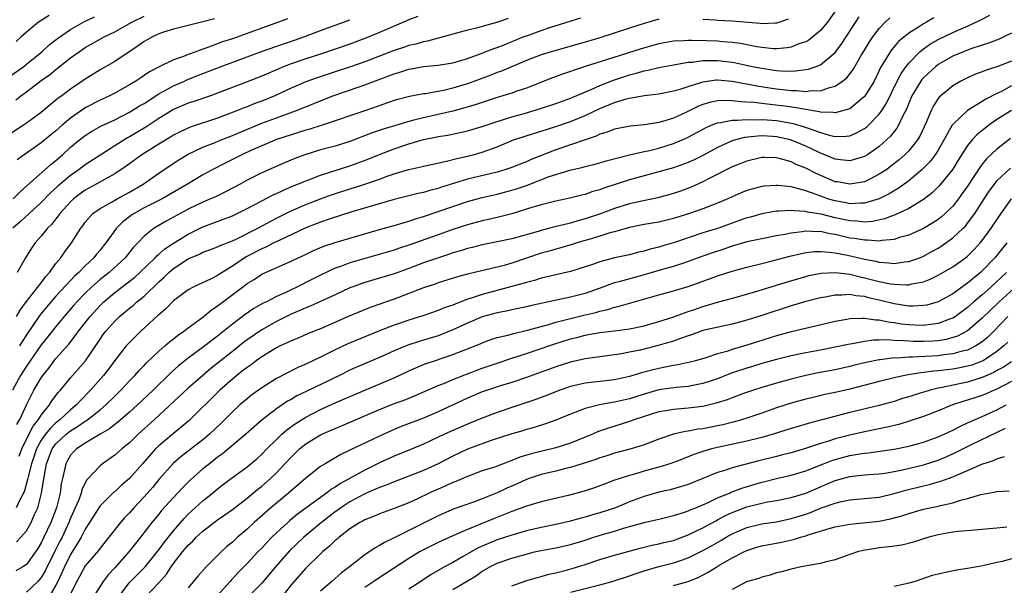
# Model space of a CAD drawing. Units: inches. Extents: x 2556000 to 2559000, y 1557000 to 1560000.
# Drawn here: x 2556484 to 2556618, y 1558028 to 1558105 of the extents above; entities that cross this region are included whole.
import ezdxf

# ---------------------------------------------------------------- set-up
doc = ezdxf.new("R2010")
doc.units = ezdxf.units.IN
doc.header["$MEASUREMENT"] = 0
doc.layers.add('LD25561557_2ft', color=9, linetype='Continuous')

msp = doc.modelspace()

# ---------------------------------------------------------------- linework, layer by layer
at = {"layer": 'LD25561557_2ft'}
for points, elevation in [([(2556483, 1558097.84), (2556484.63, 1558099), (2556485, 1558099.29), (2556487.07, 1558101), (2556488.08, 1558101.92), (2556489.2, 1558102.8), (2556491, 1558104.02), (2556492.91, 1558105.09), (2556494.26, 1558105.74)], 6720), ([(2556510.55, 1558105.45), (2556509, 1558105.04), (2556505, 1558104.04), (2556503.64, 1558103.64), (2556503, 1558103.41), (2556502.13, 1558103), (2556501, 1558102.37), (2556500.21, 1558101.79), (2556497, 1558099.67), (2556495, 1558098.53), (2556493, 1558097.28), (2556491, 1558095.9), (2556489.8, 1558095), (2556489.33, 1558094.67), (2556489, 1558094.39), (2556488.22, 1558093.78), (2556487, 1558092.75), (2556485, 1558091.27), (2556484.61, 1558091), (2556483, 1558089.96)], 6724), ([(2556595, 1558106.51), (2556593.94, 1558105), (2556593, 1558103.86), (2556591.96, 1558103), (2556591.42, 1558102.58), (2556591, 1558102.36), (2556590.05, 1558102.05), (2556589, 1558101.63), (2556588.48, 1558101.52), (2556587, 1558101.39), (2556586.59, 1558101.41), (2556585, 1558101.55), (2556584.35, 1558101.65), (2556582.1, 1558102.1), (2556581, 1558102.24), (2556579.65, 1558102.35), (2556579, 1558102.43), (2556577.51, 1558102.49), (2556575.46, 1558102.54), (2556575, 1558102.52), (2556574.47, 1558102.47), (2556573, 1558102.42), (2556571, 1558102.08), (2556568.59, 1558101.41), (2556563.9, 1558099.9), (2556560.98, 1558099), (2556559.5, 1558098.5), (2556559, 1558098.3), (2556558.03, 1558097.97), (2556556.56, 1558097.44), (2556553, 1558096.05), (2556551.58, 1558095.58), (2556551, 1558095.37), (2556549, 1558094.77), (2556547, 1558094.11), (2556546.18, 1558093.82), (2556544.64, 1558093.36), (2556543, 1558092.93), (2556541, 1558092.45), (2556539, 1558092.02), (2556537.67, 1558091.67), (2556537, 1558091.52), (2556535.06, 1558090.94), (2556533.53, 1558090.47), (2556532.04, 1558089.96), (2556529, 1558088.81), (2556527, 1558088.18), (2556525, 1558087.64), (2556522.88, 1558087), (2556521.51, 1558086.49), (2556520.09, 1558085.91), (2556517, 1558084.54), (2556515, 1558083.53), (2556514.05, 1558083), (2556512.06, 1558081.94), (2556510.71, 1558081.29), (2556510.05, 1558081), (2556509, 1558080.56), (2556507, 1558079.59), (2556504.02, 1558077.98), (2556502.36, 1558077), (2556501, 1558075.94), (2556500.13, 1558075), (2556499.57, 1558074.43), (2556498.43, 1558073), (2556496.23, 1558071), (2556495, 1558070.02), (2556493.85, 1558069), (2556493, 1558068.17), (2556491.87, 1558067), (2556491.46, 1558066.54), (2556490.11, 1558065), (2556489, 1558063.67), (2556487.83, 1558062.17), (2556487, 1558061.16), (2556485.5, 1558059), (2556485.31, 1558058.69), (2556485, 1558058.27), (2556484.52, 1558057.48), (2556484.2, 1558057), (2556483.09, 1558055)], 6738), ([(2556538.21, 1558105.79), (2556537, 1558105.32), (2556536.29, 1558105), (2556533, 1558103.61), (2556531, 1558102.79), (2556529, 1558102.04), (2556527, 1558101.34), (2556525, 1558100.67), (2556523, 1558100.04), (2556521, 1558099.37), (2556520.05, 1558099), (2556519.31, 1558098.69), (2556517, 1558097.67), (2556515, 1558096.88), (2556510.02, 1558095), (2556507.78, 1558094.21), (2556507, 1558093.99), (2556505, 1558093.16), (2556503, 1558091.93), (2556501.24, 1558090.76), (2556499, 1558089.43), (2556498.72, 1558089.28), (2556497, 1558088.19), (2556493, 1558085.62), (2556492.18, 1558085), (2556491, 1558084.19), (2556489.26, 1558082.74), (2556488.22, 1558081.78), (2556487, 1558080.51), (2556485.35, 1558079), (2556484.14, 1558077.86), (2556483.14, 1558077)], 6730), ([(2556483.55, 1558094.45), (2556484.25, 1558095), (2556485, 1558095.54), (2556487, 1558097.08), (2556488.13, 1558097.87), (2556489, 1558098.6), (2556489.23, 1558098.77), (2556491, 1558100.17), (2556492.16, 1558101), (2556493, 1558101.55), (2556495.57, 1558103), (2556497, 1558103.72), (2556499.33, 1558105), (2556501, 1558105.84)], 6722), ([(2556488.07, 1558105.93), (2556486.85, 1558105.15), (2556486.63, 1558105), (2556485, 1558103.64), (2556484.29, 1558103), (2556483.6, 1558102.4)], 6718), ([(2556608.41, 1558105.59), (2556607.4, 1558105), (2556607, 1558104.78), (2556606.35, 1558104.35), (2556605, 1558103.51), (2556603.62, 1558102.38), (2556602.69, 1558101.31), (2556602.47, 1558101), (2556601.71, 1558099.71), (2556601.16, 1558098.84), (2556601, 1558098.45), (2556600.28, 1558097), (2556599.05, 1558094.95), (2556599, 1558094.9), (2556597, 1558093.25), (2556596.83, 1558093.17), (2556595, 1558092.67), (2556594.72, 1558092.72), (2556593, 1558092.76), (2556592.82, 1558092.82), (2556591, 1558093.12), (2556589.43, 1558093.43), (2556588.47, 1558093.53), (2556586.16, 1558093.84), (2556585, 1558093.94), (2556583.91, 1558094.09), (2556583, 1558094.15), (2556582.17, 1558094.17), (2556581, 1558094.34), (2556579.64, 1558094.36), (2556579, 1558094.31), (2556577.91, 1558094.09), (2556577, 1558093.81), (2556576.42, 1558093.58), (2556574.78, 1558092.78), (2556573, 1558091.98), (2556571.51, 1558091.51), (2556571, 1558091.38), (2556569.06, 1558091.06), (2556567.12, 1558090.88), (2556565, 1558090.45), (2556563.96, 1558090.04), (2556563, 1558089.77), (2556562.48, 1558089.52), (2556561, 1558089.04), (2556557, 1558087.64), (2556553.66, 1558086.34), (2556553, 1558086.05), (2556552.24, 1558085.76), (2556551, 1558085.27), (2556550.21, 1558085), (2556549, 1558084.64), (2556545, 1558083.66), (2556541.43, 1558082.57), (2556541, 1558082.42), (2556539.85, 1558082.15), (2556539, 1558081.88), (2556538.26, 1558081.74), (2556535, 1558080.89), (2556529.24, 1558079.24), (2556526.3, 1558078.3), (2556525, 1558077.84), (2556524.41, 1558077.59), (2556523, 1558077.05), (2556519.35, 1558075.35), (2556518.64, 1558075), (2556517.56, 1558074.44), (2556517, 1558074.21), (2556514.9, 1558073.1), (2556513, 1558071.83), (2556511.63, 1558071), (2556511.25, 1558070.75), (2556511, 1558070.57), (2556510.13, 1558070.13), (2556507.65, 1558069), (2556507, 1558068.65), (2556505, 1558067.15), (2556503.96, 1558066.04), (2556503, 1558065.24), (2556502.88, 1558065.12), (2556500.57, 1558063), (2556499.77, 1558062.23), (2556499, 1558061.48), (2556498.57, 1558061), (2556497, 1558059.04), (2556496.14, 1558057.86), (2556495.49, 1558057), (2556493.72, 1558055), (2556492.37, 1558053.63), (2556491.81, 1558053), (2556491, 1558052.33), (2556489.57, 1558051), (2556489, 1558050.55), (2556488.2, 1558049.8), (2556487.57, 1558049), (2556487, 1558048.18), (2556486.34, 1558047), (2556485.66, 1558045), (2556485.21, 1558043.21), (2556485.15, 1558042.85), (2556484.71, 1558041.29), (2556484.58, 1558041), (2556484.1, 1558040.1), (2556483.61, 1558039)], 6744), ([(2556483.64, 1558034.36), (2556484.24, 1558035), (2556485, 1558035.88), (2556485.63, 1558037), (2556486.1, 1558038.1), (2556486.52, 1558039), (2556487.06, 1558041), (2556487.33, 1558042.67), (2556487.43, 1558043.43), (2556487.72, 1558045), (2556488.5, 1558047), (2556489, 1558047.69), (2556490.4, 1558049), (2556491, 1558049.48), (2556491.96, 1558050.04), (2556493, 1558050.78), (2556493.15, 1558050.85), (2556495, 1558052.33), (2556495.79, 1558053), (2556497, 1558054.2), (2556497.84, 1558055), (2556499, 1558056.26), (2556499.73, 1558057), (2556500.32, 1558057.68), (2556501, 1558058.35), (2556501.31, 1558058.69), (2556503, 1558060.29), (2556503.82, 1558061), (2556504.44, 1558061.56), (2556505, 1558061.99), (2556505.56, 1558062.44), (2556506.4, 1558063), (2556507, 1558063.46), (2556509, 1558064.93), (2556510.12, 1558065.88), (2556511, 1558066.46), (2556511.3, 1558066.7), (2556514.73, 1558069.27), (2556515, 1558069.49), (2556515.95, 1558070.05), (2556517, 1558070.77), (2556517.49, 1558071), (2556521, 1558072.53), (2556521.95, 1558073), (2556522.68, 1558073.32), (2556524.03, 1558073.97), (2556525.44, 1558074.56), (2556527, 1558075.07), (2556529, 1558075.64), (2556533, 1558076.81), (2556535, 1558077.38), (2556536.24, 1558077.76), (2556537, 1558077.97), (2556537.76, 1558078.24), (2556539, 1558078.6), (2556541, 1558079.27), (2556543, 1558079.97), (2556545, 1558080.63), (2556547, 1558081.16), (2556549, 1558081.62), (2556551, 1558082.16), (2556551.65, 1558082.35), (2556553.13, 1558082.87), (2556555.97, 1558083.97), (2556557, 1558084.32), (2556558.89, 1558084.89), (2556560.71, 1558085.29), (2556561, 1558085.38), (2556562.3, 1558085.7), (2556563, 1558085.89), (2556563.85, 1558086.15), (2556567.04, 1558086.96), (2556569, 1558087.42), (2556569.54, 1558087.54), (2556571, 1558087.9), (2556573, 1558088.5), (2556574.19, 1558089), (2556575, 1558089.37), (2556577.34, 1558090.66), (2556578.12, 1558091), (2556579, 1558091.35), (2556579.38, 1558091.38), (2556581, 1558091.71), (2556581.68, 1558091.68), (2556583, 1558091.8), (2556583.75, 1558091.75), (2556585, 1558091.79), (2556585.73, 1558091.73), (2556587, 1558091.65), (2556587.57, 1558091.57), (2556589.26, 1558091.26), (2556590.8, 1558090.8), (2556591.46, 1558090.54), (2556593, 1558090.02), (2556594.38, 1558089.62), (2556595, 1558089.49), (2556596.49, 1558089.51), (2556597, 1558089.58), (2556598, 1558090), (2556599, 1558090.57), (2556599.25, 1558090.75), (2556599.51, 1558091), (2556601, 1558092.52), (2556601.35, 1558093), (2556601.99, 1558094.01), (2556603.41, 1558097), (2556603.95, 1558098.05), (2556604.63, 1558099), (2556605, 1558099.46), (2556606.52, 1558101), (2556607, 1558101.39), (2556607.94, 1558102.06), (2556609, 1558102.66), (2556611, 1558103.61), (2556612.12, 1558104.12), (2556613, 1558104.49), (2556614.11, 1558105), (2556614.71, 1558105.29), (2556616.04, 1558105.96)], 6746), ([(2556483.65, 1558065), (2556484.12, 1558065.88), (2556485, 1558067.06), (2556487, 1558069.59), (2556487.59, 1558070.41), (2556488.14, 1558071), (2556489, 1558072.19), (2556489.68, 1558073), (2556490.21, 1558073.79), (2556491.13, 1558075), (2556492.38, 1558077), (2556492.65, 1558077.35), (2556493, 1558077.84), (2556494.04, 1558079), (2556495, 1558079.68), (2556496.54, 1558080.54), (2556497.33, 1558081), (2556499, 1558081.91), (2556500.88, 1558083), (2556503, 1558084.5), (2556503.74, 1558085), (2556505.72, 1558086.28), (2556507, 1558087.07), (2556509, 1558088.01), (2556510.65, 1558088.65), (2556511.5, 1558089), (2556513, 1558089.59), (2556513.98, 1558090.02), (2556517, 1558091.27), (2556519, 1558092.03), (2556521.71, 1558093), (2556526.66, 1558095), (2556530.24, 1558096.24), (2556531, 1558096.48), (2556534.29, 1558097.71), (2556535, 1558098.01), (2556535.78, 1558098.22), (2556537, 1558098.63), (2556537.33, 1558098.67), (2556539, 1558098.97), (2556541, 1558099.15), (2556543, 1558099.47), (2556545, 1558100.07), (2556546.69, 1558100.69), (2556548.56, 1558101.44), (2556549, 1558101.59), (2556549.95, 1558101.95), (2556552.56, 1558103), (2556553.26, 1558103.26), (2556555, 1558103.88), (2556556.32, 1558104.32), (2556560.42, 1558105.58)], 6734), ([(2556483.68, 1558050.32), (2556484.09, 1558051), (2556485, 1558053), (2556486, 1558055), (2556487, 1558056.69), (2556487.22, 1558057), (2556488.02, 1558057.98), (2556488.77, 1558059), (2556489, 1558059.29), (2556490.75, 1558061.26), (2556491.64, 1558062.36), (2556492.07, 1558063), (2556493.64, 1558065), (2556495, 1558066.51), (2556495.5, 1558067), (2556497, 1558068.28), (2556497.96, 1558069), (2556498.56, 1558069.44), (2556499.68, 1558070.32), (2556500.41, 1558071), (2556502.48, 1558073), (2556502.73, 1558073.27), (2556503, 1558073.49), (2556503.81, 1558074.19), (2556505, 1558074.98), (2556507, 1558076.22), (2556509, 1558077.2), (2556511.78, 1558078.22), (2556513, 1558078.69), (2556513.66, 1558079), (2556515, 1558079.67), (2556517, 1558080.75), (2556518.48, 1558081.52), (2556519, 1558081.74), (2556519.85, 1558082.15), (2556521.25, 1558082.75), (2556521.91, 1558083), (2556523, 1558083.46), (2556523.7, 1558083.7), (2556525, 1558084.2), (2556529, 1558085.49), (2556530.12, 1558085.88), (2556531.57, 1558086.43), (2556533, 1558087.02), (2556535, 1558087.78), (2556537, 1558088.47), (2556539, 1558089.08), (2556540.62, 1558089.38), (2556541, 1558089.47), (2556542.33, 1558089.67), (2556543.99, 1558090.01), (2556545, 1558090.24), (2556547, 1558090.83), (2556549, 1558091.52), (2556549.73, 1558091.73), (2556551, 1558092.15), (2556552.57, 1558092.57), (2556554.79, 1558093.21), (2556557, 1558093.95), (2556559, 1558094.67), (2556561.9, 1558095.9), (2556563, 1558096.41), (2556564.86, 1558097.14), (2556567, 1558097.84), (2556567.94, 1558098.06), (2556569, 1558098.4), (2556569.51, 1558098.49), (2556571, 1558098.87), (2556573, 1558099.23), (2556573.26, 1558099.26), (2556575, 1558099.56), (2556575.59, 1558099.59), (2556577, 1558099.8), (2556577.78, 1558099.78), (2556579, 1558099.82), (2556581, 1558099.57), (2556581.48, 1558099.48), (2556583.71, 1558099), (2556585, 1558098.74), (2556587, 1558098.46), (2556587.59, 1558098.41), (2556589, 1558098.37), (2556589.62, 1558098.38), (2556591, 1558098.56), (2556591.38, 1558098.62), (2556592.43, 1558099), (2556593, 1558099.23), (2556595, 1558100.88), (2556595.9, 1558102.1), (2556598.27, 1558105.73)], 6740), ([(2556520.52, 1558105.48), (2556519.28, 1558105), (2556517, 1558104.21), (2556513, 1558102.76), (2556511.68, 1558102.32), (2556509.51, 1558101.51), (2556508.73, 1558101.27), (2556508.05, 1558101), (2556507, 1558100.63), (2556506.36, 1558100.36), (2556505, 1558099.91), (2556503.04, 1558098.96), (2556501.73, 1558098.27), (2556501, 1558097.75), (2556500.54, 1558097.46), (2556499.86, 1558097), (2556499, 1558096.48), (2556497, 1558095.38), (2556496.27, 1558095), (2556495, 1558094.42), (2556493, 1558093.35), (2556492.78, 1558093.22), (2556491, 1558091.95), (2556489.87, 1558091), (2556489, 1558090.23), (2556488.31, 1558089.69), (2556487, 1558088.59), (2556484.68, 1558087), (2556483.71, 1558086.29)], 6726), ([(2556550.5, 1558105.5), (2556549.1, 1558105), (2556547, 1558104.44), (2556546.2, 1558104.2), (2556545, 1558103.92), (2556543.5, 1558103.5), (2556543, 1558103.38), (2556539.55, 1558102.45), (2556539, 1558102.36), (2556537.97, 1558102.03), (2556537, 1558101.82), (2556536.4, 1558101.6), (2556535, 1558101.15), (2556531, 1558099.63), (2556529.06, 1558098.94), (2556527, 1558098.24), (2556524.55, 1558097.45), (2556523, 1558096.9), (2556521, 1558096.03), (2556518.78, 1558095), (2556517, 1558094.29), (2556516.05, 1558093.95), (2556515, 1558093.52), (2556514.62, 1558093.38), (2556513.71, 1558093), (2556511, 1558091.96), (2556507.25, 1558090.75), (2556505.88, 1558090.12), (2556505, 1558089.65), (2556504.6, 1558089.4), (2556503, 1558088.42), (2556500.71, 1558087), (2556498.56, 1558085.44), (2556497, 1558084.39), (2556495.69, 1558083.69), (2556494.48, 1558083), (2556493, 1558082.18), (2556492.31, 1558081.69), (2556491.41, 1558081), (2556491, 1558080.6), (2556489.55, 1558079), (2556489.33, 1558078.67), (2556489, 1558078.28), (2556488.43, 1558077.57), (2556487.85, 1558077), (2556487, 1558075.93), (2556486.18, 1558075), (2556485.7, 1558074.3), (2556484.87, 1558073), (2556483.73, 1558071)], 6732), ([(2556483.99, 1558046.01), (2556484.36, 1558047), (2556485, 1558048.32), (2556485.91, 1558050.09), (2556486.63, 1558051), (2556487, 1558051.6), (2556488.14, 1558053), (2556488.46, 1558053.54), (2556489.33, 1558054.67), (2556489.63, 1558055), (2556491, 1558056.66), (2556493.02, 1558058.98), (2556495, 1558061.92), (2556495.45, 1558062.55), (2556495.79, 1558063), (2556497, 1558064.39), (2556497.63, 1558065), (2556499, 1558066.13), (2556499.49, 1558066.51), (2556500.03, 1558067), (2556501, 1558067.77), (2556503, 1558069.7), (2556503.69, 1558070.31), (2556504.38, 1558071), (2556505, 1558071.53), (2556507, 1558072.85), (2556507.32, 1558073), (2556508.51, 1558073.49), (2556509, 1558073.74), (2556509.93, 1558074.07), (2556511, 1558074.47), (2556511.35, 1558074.65), (2556513, 1558075.29), (2556513.53, 1558075.53), (2556516.47, 1558077), (2556519, 1558078.36), (2556521, 1558079.35), (2556523, 1558080.23), (2556525, 1558081), (2556526.47, 1558081.53), (2556529, 1558082.36), (2556529.5, 1558082.51), (2556531.01, 1558082.99), (2556533, 1558083.67), (2556534.06, 1558084.06), (2556535, 1558084.39), (2556537, 1558084.98), (2556538.66, 1558085.34), (2556539, 1558085.44), (2556540.27, 1558085.73), (2556542.11, 1558086.11), (2556543.52, 1558086.48), (2556545, 1558086.8), (2556545.77, 1558087), (2556547, 1558087.36), (2556549, 1558088.09), (2556551.23, 1558089), (2556552.56, 1558089.44), (2556554.08, 1558089.92), (2556555, 1558090.19), (2556557, 1558090.84), (2556559, 1558091.52), (2556561, 1558092.32), (2556563, 1558093.28), (2556564.23, 1558093.77), (2556565, 1558094.11), (2556566.59, 1558094.59), (2556567, 1558094.69), (2556567.29, 1558094.71), (2556569.03, 1558095.03), (2556571, 1558095.26), (2556573, 1558095.66), (2556573.92, 1558095.92), (2556575, 1558096.29), (2556577, 1558096.92), (2556578.83, 1558097.17), (2556579, 1558097.17), (2556581, 1558097), (2556582.66, 1558096.66), (2556583, 1558096.61), (2556584.34, 1558096.34), (2556586.08, 1558096.08), (2556587, 1558095.95), (2556587.88, 1558095.88), (2556589, 1558095.73), (2556589.74, 1558095.74), (2556591, 1558095.6), (2556591.71, 1558095.71), (2556593, 1558095.69), (2556594.1, 1558096.1), (2556595, 1558096.3), (2556596.01, 1558097), (2556596.56, 1558097.44), (2556597.44, 1558098.56), (2556598.57, 1558100.57), (2556598.83, 1558101), (2556599.65, 1558102.35), (2556600.1, 1558103), (2556601, 1558104.16), (2556601.81, 1558105), (2556602.41, 1558105.59)], 6742), ([(2556571, 1558105.4), (2556569.65, 1558105), (2556569, 1558104.83), (2556567, 1558104.2), (2556563, 1558102.88), (2556561, 1558102.29), (2556556.36, 1558101), (2556555, 1558100.58), (2556553, 1558099.81), (2556549.63, 1558098.37), (2556549, 1558098.16), (2556548.17, 1558097.83), (2556545, 1558096.65), (2556544.49, 1558096.49), (2556543, 1558096.04), (2556541.73, 1558095.73), (2556539.28, 1558095.28), (2556539, 1558095.25), (2556537.08, 1558094.92), (2556535.5, 1558094.5), (2556535, 1558094.36), (2556531.15, 1558093), (2556525.22, 1558091), (2556523.54, 1558090.46), (2556523, 1558090.32), (2556522, 1558090), (2556521, 1558089.7), (2556519, 1558089.05), (2556517, 1558088.21), (2556515.6, 1558087.6), (2556514.27, 1558087), (2556512.1, 1558085.9), (2556510.36, 1558085), (2556509, 1558084.27), (2556506.9, 1558083), (2556503.47, 1558081), (2556501, 1558079.76), (2556499.63, 1558079), (2556499.25, 1558078.75), (2556498.12, 1558077.88), (2556497.25, 1558077), (2556495.8, 1558075), (2556495.43, 1558074.57), (2556495, 1558074.01), (2556494.53, 1558073.47), (2556494.18, 1558073), (2556493, 1558071.89), (2556492.12, 1558071), (2556491.53, 1558070.47), (2556491, 1558069.92), (2556489, 1558067.76), (2556487.73, 1558066.27), (2556486.82, 1558065.18), (2556485, 1558062.51), (2556484.41, 1558061.59), (2556484.07, 1558061)], 6736), ([(2556588.59, 1558105.41), (2556587.45, 1558105), (2556587, 1558104.86), (2556586.87, 1558104.87), (2556585, 1558104.78), (2556584.81, 1558104.81), (2556581, 1558105.16), (2556579, 1558105.25), (2556578.72, 1558105.28), (2556577, 1558105.37)], 6736), ([(2556483.21, 1558081), (2556484.08, 1558081.92), (2556485.13, 1558082.87), (2556488.32, 1558085.68), (2556489, 1558086.23), (2556489.89, 1558087), (2556491, 1558088.02), (2556492.21, 1558089), (2556493, 1558089.61), (2556493.86, 1558090.14), (2556495.13, 1558090.87), (2556497, 1558091.75), (2556499, 1558092.76), (2556500.38, 1558093.62), (2556501, 1558093.98), (2556503, 1558095.25), (2556505, 1558096.35), (2556506.48, 1558097), (2556506.83, 1558097.17), (2556509, 1558098.03), (2556511.5, 1558099), (2556515, 1558100.29), (2556516.97, 1558101.03), (2556519.94, 1558102.06), (2556521.45, 1558102.55), (2556522.71, 1558103), (2556525, 1558103.89), (2556528.13, 1558105), (2556529, 1558105.35)], 6728), ([(2556619, 1558103.53), (2556617.92, 1558103), (2556617.29, 1558102.71), (2556615.86, 1558102.14), (2556615, 1558101.88), (2556613.33, 1558101.33), (2556612.45, 1558101), (2556611, 1558100.41), (2556609, 1558099.27), (2556608.67, 1558099), (2556607, 1558097.46), (2556606.79, 1558097.21), (2556606.63, 1558097), (2556605.42, 1558095), (2556605, 1558094.01), (2556604.73, 1558093.27), (2556604.12, 1558092.12), (2556603.61, 1558091), (2556603.38, 1558090.62), (2556603, 1558090.15), (2556602.5, 1558089.5), (2556601.99, 1558089), (2556601, 1558088.11), (2556599.41, 1558087), (2556599, 1558086.75), (2556598.67, 1558086.67), (2556597, 1558086.17), (2556595.72, 1558086.28), (2556595, 1558086.39), (2556593.15, 1558087.15), (2556593, 1558087.19), (2556591.79, 1558087.79), (2556591, 1558088.14), (2556588.93, 1558089), (2556587, 1558089.44), (2556586.53, 1558089.47), (2556585, 1558089.55), (2556584.47, 1558089.53), (2556582.68, 1558089.32), (2556581.43, 1558089), (2556581, 1558088.87), (2556579, 1558087.99), (2556577.07, 1558086.93), (2556575.73, 1558086.27), (2556575, 1558085.95), (2556573, 1558085.23), (2556571, 1558084.66), (2556569, 1558084.14), (2556567, 1558083.59), (2556563.54, 1558082.46), (2556563, 1558082.24), (2556562.02, 1558081.98), (2556561, 1558081.59), (2556560.51, 1558081.49), (2556558.92, 1558081.08), (2556557, 1558080.69), (2556555, 1558080.19), (2556553.86, 1558079.86), (2556553, 1558079.58), (2556551, 1558078.98), (2556549, 1558078.45), (2556547.83, 1558078.17), (2556547, 1558078), (2556545, 1558077.47), (2556543, 1558076.83), (2556541, 1558076.12), (2556537, 1558074.68), (2556535.72, 1558074.28), (2556535, 1558074.04), (2556529, 1558072.29), (2556527.86, 1558071.86), (2556527, 1558071.58), (2556525, 1558070.64), (2556523, 1558069.62), (2556522.58, 1558069.42), (2556521.78, 1558069), (2556521, 1558068.64), (2556520.29, 1558068.29), (2556519, 1558067.71), (2556517.63, 1558067), (2556517.2, 1558066.8), (2556515.92, 1558066.08), (2556514.73, 1558065.27), (2556513, 1558063.98), (2556511, 1558062.35), (2556509.26, 1558061), (2556507, 1558059.33), (2556505.69, 1558058.31), (2556504.63, 1558057.37), (2556502.22, 1558055), (2556500.11, 1558053), (2556499, 1558052), (2556497.4, 1558050.6), (2556497, 1558050.31), (2556496.28, 1558049.72), (2556495.03, 1558049), (2556493, 1558047.78), (2556491.8, 1558047), (2556491.4, 1558046.6), (2556491, 1558046.15), (2556490.56, 1558045.44), (2556490.33, 1558045), (2556490.17, 1558044.17), (2556489.88, 1558043), (2556489.72, 1558042.28), (2556489.57, 1558041), (2556489.07, 1558039), (2556488.31, 1558037), (2556487.37, 1558035), (2556487, 1558034.26), (2556486.53, 1558033.47), (2556486.22, 1558033), (2556485, 1558031.31), (2556484.5, 1558031), (2556483.54, 1558030.46)], 6748), ([(2556619, 1558099.69), (2556617, 1558098.95), (2556615.51, 1558098.49), (2556615, 1558098.27), (2556614.07, 1558097.93), (2556613, 1558097.46), (2556612.1, 1558097), (2556611, 1558096.35), (2556609.16, 1558094.84), (2556609, 1558094.62), (2556608.35, 1558093.65), (2556608.04, 1558093), (2556607.36, 1558091.36), (2556606.49, 1558089.51), (2556606.18, 1558089), (2556605, 1558087.54), (2556604.48, 1558087), (2556603.7, 1558086.3), (2556602.58, 1558085.42), (2556602, 1558085), (2556601, 1558084.33), (2556599.69, 1558083.69), (2556599, 1558083.33), (2556597, 1558082.98), (2556595.29, 1558083.29), (2556595, 1558083.33), (2556592.43, 1558084.43), (2556591, 1558085.18), (2556589.68, 1558085.68), (2556589, 1558086.02), (2556587.57, 1558086.43), (2556587, 1558086.55), (2556585.39, 1558086.61), (2556585, 1558086.61), (2556583, 1558086.14), (2556581.58, 1558085.58), (2556581, 1558085.34), (2556577.67, 1558083.67), (2556577, 1558083.32), (2556575.41, 1558082.59), (2556573.95, 1558082.05), (2556573, 1558081.71), (2556570.87, 1558081.13), (2556568.7, 1558080.7), (2556567, 1558080.32), (2556565, 1558079.69), (2556563.06, 1558078.94), (2556561, 1558078.26), (2556560, 1558078), (2556559, 1558077.7), (2556557.27, 1558077.27), (2556556.82, 1558077.18), (2556556.17, 1558077), (2556555, 1558076.71), (2556554.58, 1558076.58), (2556551, 1558075.56), (2556549, 1558075.14), (2556547, 1558074.76), (2556545.6, 1558074.4), (2556545, 1558074.26), (2556544.05, 1558073.95), (2556543, 1558073.65), (2556542.52, 1558073.48), (2556541.02, 1558073), (2556539, 1558072.28), (2556537, 1558071.53), (2556535, 1558070.82), (2556533, 1558070.2), (2556531, 1558069.62), (2556529.26, 1558069), (2556529, 1558068.9), (2556527, 1558067.95), (2556525, 1558067.04), (2556523.59, 1558066.41), (2556523, 1558066.19), (2556522.19, 1558065.81), (2556521, 1558065.32), (2556519, 1558064.32), (2556517, 1558063.19), (2556515, 1558061.82), (2556514.53, 1558061.47), (2556513, 1558060.27), (2556510.07, 1558057.93), (2556508.97, 1558057), (2556507, 1558055.28), (2556502.4, 1558051), (2556500.19, 1558049), (2556499, 1558047.85), (2556497.95, 1558047), (2556497, 1558046.15), (2556495.35, 1558045), (2556495, 1558044.72), (2556493.21, 1558042.79), (2556493, 1558042.4), (2556492.53, 1558041.47), (2556492.43, 1558041), (2556492.11, 1558040.11), (2556491.64, 1558039), (2556491, 1558037.58), (2556490.77, 1558037), (2556489.83, 1558035), (2556489.54, 1558034.46), (2556488.87, 1558033.13), (2556487.54, 1558030.46), (2556487, 1558029.52), (2556486.56, 1558029), (2556485, 1558027.56)], 6750), ([(2556619, 1558096.34), (2556617.61, 1558095.61), (2556617, 1558095.32), (2556615.47, 1558094.53), (2556615, 1558094.22), (2556613, 1558093), (2556611, 1558091.11), (2556610.92, 1558091), (2556609, 1558087.63), (2556608.6, 1558087), (2556607.91, 1558086.09), (2556606.83, 1558085), (2556605, 1558083.45), (2556603.58, 1558082.42), (2556603, 1558082.09), (2556602.33, 1558081.67), (2556600.99, 1558081.01), (2556599, 1558080.4), (2556598.42, 1558080.42), (2556597, 1558080.33), (2556596.45, 1558080.45), (2556595, 1558080.71), (2556594.77, 1558080.77), (2556594, 1558081), (2556593, 1558081.35), (2556592.42, 1558081.58), (2556591, 1558082.07), (2556589.49, 1558082.51), (2556589, 1558082.61), (2556587.18, 1558082.82), (2556587, 1558082.83), (2556585.3, 1558082.7), (2556585, 1558082.66), (2556583.67, 1558082.33), (2556583, 1558082.12), (2556582.19, 1558081.81), (2556581, 1558081.28), (2556580.4, 1558081), (2556579, 1558080.4), (2556578.04, 1558080.04), (2556577, 1558079.62), (2556575.17, 1558079), (2556573, 1558078.34), (2556571, 1558077.85), (2556569, 1558077.49), (2556567, 1558077.09), (2556565, 1558076.53), (2556564.36, 1558076.36), (2556563, 1558075.93), (2556561.48, 1558075.48), (2556561, 1558075.32), (2556559.85, 1558075), (2556559.21, 1558074.79), (2556557.67, 1558074.33), (2556557, 1558074.17), (2556556.1, 1558073.9), (2556555, 1558073.6), (2556551, 1558072.26), (2556549.96, 1558071.96), (2556549, 1558071.72), (2556547.31, 1558071.31), (2556545.18, 1558070.82), (2556543.61, 1558070.39), (2556541, 1558069.58), (2556540.58, 1558069.42), (2556539, 1558068.9), (2556537, 1558068.12), (2556535, 1558067.37), (2556531.76, 1558066.24), (2556529, 1558065.09), (2556525, 1558063.35), (2556523.32, 1558062.68), (2556521.93, 1558062.07), (2556521, 1558061.7), (2556520.54, 1558061.46), (2556519.5, 1558061), (2556519, 1558060.75), (2556517, 1558059.52), (2556516.26, 1558059), (2556515.55, 1558058.45), (2556515, 1558058.09), (2556514.4, 1558057.6), (2556513.6, 1558057), (2556513, 1558056.5), (2556511.31, 1558055), (2556507.11, 1558050.89), (2556506.04, 1558049.96), (2556505, 1558049.12), (2556503, 1558047.41), (2556502.57, 1558047), (2556500.76, 1558045), (2556499, 1558042.97), (2556497.94, 1558042.06), (2556497, 1558041.19), (2556496.89, 1558041.11), (2556495, 1558039.27), (2556494.82, 1558039), (2556493.59, 1558037), (2556493, 1558036.09), (2556492.44, 1558035), (2556491.91, 1558034.09), (2556491, 1558032.67), (2556490.17, 1558031), (2556489.25, 1558029), (2556489, 1558028.5), (2556487.7, 1558026.3)], 6752), ([(2556618.98, 1558093.02), (2556617, 1558091.77), (2556615.88, 1558091), (2556615.38, 1558090.62), (2556614.28, 1558089.72), (2556613.61, 1558089), (2556613, 1558088.24), (2556611.74, 1558086.26), (2556610.98, 1558085.02), (2556609.18, 1558082.82), (2556608.18, 1558081.82), (2556607, 1558080.91), (2556605, 1558079.7), (2556603.16, 1558078.84), (2556603, 1558078.79), (2556601.71, 1558078.29), (2556600.07, 1558077.93), (2556599, 1558077.84), (2556597.96, 1558077.96), (2556597, 1558077.99), (2556595, 1558078.44), (2556593.09, 1558078.91), (2556591.21, 1558079.21), (2556591, 1558079.28), (2556589.35, 1558079.35), (2556589, 1558079.42), (2556587.31, 1558079.31), (2556587, 1558079.32), (2556585, 1558078.97), (2556583.47, 1558078.53), (2556583, 1558078.41), (2556579, 1558076.99), (2556577, 1558076.37), (2556575, 1558075.71), (2556573, 1558075.03), (2556571.42, 1558074.58), (2556571, 1558074.44), (2556569.83, 1558074.17), (2556569, 1558073.9), (2556568.25, 1558073.75), (2556567, 1558073.41), (2556565, 1558072.98), (2556563, 1558072.45), (2556562.14, 1558072.14), (2556561, 1558071.75), (2556559, 1558071.14), (2556557, 1558070.69), (2556555.65, 1558070.35), (2556555, 1558070.22), (2556554.09, 1558069.91), (2556553, 1558069.64), (2556552.52, 1558069.48), (2556547, 1558068.01), (2556545.48, 1558067.48), (2556545, 1558067.34), (2556543.3, 1558066.7), (2556543, 1558066.56), (2556541.83, 1558066.17), (2556541, 1558065.81), (2556538.9, 1558065.1), (2556537, 1558064.52), (2556535, 1558063.85), (2556533, 1558063.07), (2556528.72, 1558061.28), (2556527, 1558060.47), (2556525, 1558059.47), (2556523, 1558058.53), (2556521.92, 1558058.08), (2556520.59, 1558057.41), (2556519, 1558056.56), (2556517, 1558055.31), (2556515.66, 1558054.34), (2556515, 1558053.83), (2556514.04, 1558053), (2556513, 1558052.05), (2556511.47, 1558050.53), (2556509.88, 1558049), (2556509, 1558048.26), (2556506.04, 1558045.96), (2556504.97, 1558045.03), (2556503, 1558042.83), (2556502.17, 1558041.83), (2556501, 1558040.5), (2556499.59, 1558039), (2556499, 1558038.31), (2556498.34, 1558037.66), (2556497.77, 1558037), (2556496.21, 1558035), (2556495, 1558033.54), (2556494.78, 1558033.22), (2556493, 1558031.11), (2556491.85, 1558029), (2556491, 1558027.33)], 6754), ([(2556618.82, 1558089.18), (2556617, 1558087.76), (2556615.58, 1558086.42), (2556615, 1558085.7), (2556614.49, 1558085), (2556613, 1558082.74), (2556612.29, 1558081.71), (2556611.78, 1558081), (2556611, 1558080), (2556609.97, 1558079), (2556609.46, 1558078.54), (2556609, 1558078.2), (2556608.28, 1558077.73), (2556607, 1558076.99), (2556605, 1558076.08), (2556603.73, 1558075.73), (2556603, 1558075.48), (2556601.34, 1558075.34), (2556601, 1558075.26), (2556599.39, 1558075.39), (2556599, 1558075.36), (2556597.61, 1558075.61), (2556597, 1558075.67), (2556595.91, 1558075.91), (2556595, 1558076.15), (2556594.26, 1558076.26), (2556593, 1558076.54), (2556592.53, 1558076.53), (2556591, 1558076.6), (2556590.51, 1558076.51), (2556589, 1558076.34), (2556588.15, 1558076.15), (2556587, 1558075.96), (2556585, 1558075.58), (2556583, 1558075.14), (2556581, 1558074.55), (2556579.85, 1558074.15), (2556578.33, 1558073.67), (2556576.85, 1558073.15), (2556575, 1558072.46), (2556574.21, 1558072.21), (2556573, 1558071.8), (2556571.33, 1558071.33), (2556569, 1558070.65), (2556567.7, 1558070.3), (2556565.75, 1558069.75), (2556565, 1558069.56), (2556564.57, 1558069.43), (2556563.41, 1558069), (2556561, 1558068.15), (2556559, 1558067.63), (2556555.17, 1558066.83), (2556553.53, 1558066.47), (2556553, 1558066.34), (2556551, 1558065.93), (2556550.25, 1558065.75), (2556549, 1558065.52), (2556547, 1558064.96), (2556545, 1558064.11), (2556543, 1558063.18), (2556541, 1558062.4), (2556539, 1558061.78), (2556538.39, 1558061.61), (2556536.89, 1558061.11), (2556536.62, 1558061), (2556535, 1558060.33), (2556533, 1558059.44), (2556529.89, 1558058.11), (2556529, 1558057.7), (2556527.58, 1558057), (2556523.12, 1558054.88), (2556521.79, 1558054.21), (2556521, 1558053.74), (2556520.52, 1558053.48), (2556519, 1558052.44), (2556517.05, 1558050.95), (2556515.97, 1558050.03), (2556514.82, 1558049), (2556511.65, 1558046.35), (2556511, 1558045.88), (2556509.87, 1558045), (2556509, 1558044.28), (2556507.26, 1558042.74), (2556506.25, 1558041.75), (2556505, 1558040.41), (2556503.38, 1558038.62), (2556503, 1558038.14), (2556502.04, 1558037), (2556500.49, 1558035), (2556499.83, 1558034.17), (2556498.93, 1558033), (2556497, 1558030.83), (2556496.1, 1558029.9), (2556495.44, 1558029), (2556494.16, 1558027)], 6756), ([(2556497.61, 1558027), (2556499, 1558028.85), (2556501.12, 1558031), (2556502.78, 1558033), (2556503, 1558033.28), (2556503.71, 1558034.29), (2556505, 1558035.89), (2556506.43, 1558037.57), (2556507, 1558038.13), (2556509, 1558039.97), (2556510.29, 1558041), (2556511, 1558041.6), (2556511.79, 1558042.21), (2556513, 1558043.13), (2556515, 1558044.58), (2556516.32, 1558045.68), (2556517, 1558046.29), (2556517.69, 1558047), (2556519, 1558048.28), (2556519.75, 1558049), (2556520.4, 1558049.6), (2556521.56, 1558050.44), (2556523, 1558051.34), (2556525, 1558052.35), (2556527, 1558053.25), (2556531, 1558054.99), (2556535, 1558056.67), (2556537, 1558057.61), (2556537.96, 1558058.04), (2556539, 1558058.47), (2556539.38, 1558058.62), (2556540.48, 1558059), (2556543, 1558059.82), (2556544.38, 1558060.38), (2556545, 1558060.61), (2556546.69, 1558061.31), (2556547, 1558061.44), (2556548.14, 1558061.86), (2556549, 1558062.13), (2556550.47, 1558062.47), (2556551.29, 1558062.71), (2556553.13, 1558063.13), (2556555, 1558063.65), (2556555.88, 1558063.88), (2556557, 1558064.22), (2556558.63, 1558064.63), (2556559, 1558064.74), (2556560.81, 1558065.19), (2556562.44, 1558065.56), (2556563, 1558065.74), (2556564.05, 1558065.95), (2556565, 1558066.27), (2556565.61, 1558066.39), (2556571, 1558067.97), (2556573, 1558068.51), (2556575, 1558069.09), (2556576.42, 1558069.58), (2556577, 1558069.8), (2556577.89, 1558070.11), (2556579, 1558070.53), (2556581, 1558071.18), (2556583, 1558071.73), (2556585, 1558072.22), (2556586.6, 1558072.6), (2556588.81, 1558073.19), (2556590.42, 1558073.58), (2556591, 1558073.7), (2556592.17, 1558073.83), (2556593, 1558073.86), (2556594.23, 1558073.77), (2556595, 1558073.65), (2556596.66, 1558073.34), (2556599, 1558072.8), (2556600.51, 1558072.51), (2556601, 1558072.38), (2556602.31, 1558072.31), (2556603, 1558072.21), (2556604.43, 1558072.43), (2556605, 1558072.46), (2556606.5, 1558073), (2556607, 1558073.21), (2556608.16, 1558073.84), (2556609, 1558074.31), (2556609.42, 1558074.58), (2556611, 1558075.69), (2556612.4, 1558077), (2556612.7, 1558077.3), (2556613, 1558077.67), (2556613.97, 1558079), (2556615.24, 1558081), (2556615.96, 1558082.04), (2556616.65, 1558083), (2556617, 1558083.43), (2556618.82, 1558085.18)], 6758), ([(2556501.28, 1558027), (2556503, 1558028.81), (2556504.03, 1558029.97), (2556504.68, 1558031), (2556505, 1558031.43), (2556506.23, 1558033), (2556507, 1558033.93), (2556507.57, 1558034.43), (2556508.09, 1558035), (2556509, 1558035.85), (2556511, 1558037.35), (2556511.97, 1558038.03), (2556513, 1558038.79), (2556515, 1558040.32), (2556516.47, 1558041.53), (2556517, 1558041.93), (2556518.2, 1558043), (2556519, 1558043.78), (2556520.16, 1558045), (2556521, 1558045.91), (2556522.13, 1558047), (2556523, 1558047.71), (2556525, 1558048.92), (2556525.16, 1558049), (2556526.46, 1558049.54), (2556527, 1558049.79), (2556527.86, 1558050.14), (2556533, 1558052.35), (2556535, 1558053.16), (2556536.35, 1558053.65), (2556537.78, 1558054.22), (2556541, 1558055.62), (2556542.01, 1558056.01), (2556543, 1558056.44), (2556544.84, 1558057.16), (2556547, 1558057.97), (2556549, 1558058.68), (2556551, 1558059.36), (2556553, 1558059.99), (2556554.47, 1558060.47), (2556556.75, 1558061.25), (2556559, 1558061.95), (2556559.85, 1558062.15), (2556561, 1558062.47), (2556561.46, 1558062.54), (2556563, 1558062.83), (2556565, 1558063.06), (2556567, 1558063.33), (2556569, 1558063.76), (2556571, 1558064.33), (2556572.92, 1558064.92), (2556574.48, 1558065.52), (2556575, 1558065.67), (2556575.98, 1558066.02), (2556577, 1558066.36), (2556577.51, 1558066.49), (2556579, 1558066.95), (2556581.7, 1558067.7), (2556584.5, 1558068.5), (2556587, 1558069.27), (2556588.31, 1558069.69), (2556591, 1558070.46), (2556591.43, 1558070.57), (2556593.11, 1558070.89), (2556595.02, 1558070.98), (2556597, 1558070.76), (2556598.4, 1558070.4), (2556599, 1558070.28), (2556601, 1558069.77), (2556602.54, 1558069.46), (2556603, 1558069.4), (2556604.69, 1558069.31), (2556605, 1558069.32), (2556605.44, 1558069.44), (2556607, 1558069.73), (2556607.92, 1558070.08), (2556609, 1558070.61), (2556611, 1558071.76), (2556612.73, 1558073), (2556613, 1558073.22), (2556613.89, 1558074.11), (2556614.72, 1558075), (2556615, 1558075.34), (2556616.22, 1558077), (2556617.33, 1558078.67), (2556618.98, 1558081)], 6760), ([(2556618.34, 1558075), (2556616.71, 1558073), (2556615, 1558071.2), (2556614.78, 1558071), (2556613, 1558069.53), (2556612.68, 1558069.32), (2556611, 1558068.1), (2556609, 1558066.99), (2556607.45, 1558066.55), (2556607, 1558066.48), (2556605.6, 1558066.4), (2556605, 1558066.41), (2556603, 1558066.71), (2556601.18, 1558067.18), (2556599.55, 1558067.55), (2556599, 1558067.71), (2556597.82, 1558067.82), (2556597, 1558068), (2556595.91, 1558067.91), (2556595, 1558067.92), (2556593.65, 1558067.65), (2556593, 1558067.54), (2556591, 1558067.05), (2556589, 1558066.46), (2556585, 1558065.13), (2556583, 1558064.51), (2556581, 1558063.96), (2556579.71, 1558063.71), (2556577, 1558063.09), (2556575.47, 1558062.53), (2556575, 1558062.38), (2556574.07, 1558062.07), (2556573, 1558061.67), (2556572.5, 1558061.5), (2556570.94, 1558061.06), (2556568.45, 1558060.45), (2556567, 1558060.14), (2556565.93, 1558059.93), (2556565, 1558059.8), (2556563, 1558059.54), (2556561.31, 1558059.31), (2556561, 1558059.26), (2556559, 1558058.82), (2556557, 1558058.17), (2556555, 1558057.42), (2556553, 1558056.71), (2556551, 1558056.05), (2556549.62, 1558055.62), (2556547.69, 1558055), (2556547, 1558054.76), (2556545, 1558053.92), (2556541, 1558052.05), (2556539.33, 1558051.33), (2556539, 1558051.19), (2556535.96, 1558050.04), (2556535, 1558049.65), (2556533, 1558048.75), (2556529, 1558046.82), (2556527.76, 1558046.24), (2556525.63, 1558045), (2556525, 1558044.61), (2556523, 1558043.02), (2556521, 1558041.33), (2556520.64, 1558041), (2556519, 1558039.65), (2556518.23, 1558039), (2556515.95, 1558037), (2556515, 1558036.11), (2556513.7, 1558035), (2556513.33, 1558034.67), (2556513, 1558034.34), (2556512.27, 1558033.73), (2556511.47, 1558033), (2556511, 1558032.52), (2556509.43, 1558031), (2556508.3, 1558029.7), (2556507, 1558028.15)], 6762), ([(2556618.3, 1558071), (2556616.16, 1558069), (2556615, 1558067.96), (2556613.87, 1558067), (2556613, 1558066.22), (2556611.35, 1558065), (2556611, 1558064.77), (2556610.67, 1558064.67), (2556609, 1558064.04), (2556607.94, 1558063.94), (2556607, 1558063.8), (2556605.85, 1558063.85), (2556605, 1558063.87), (2556603.98, 1558063.98), (2556603, 1558064.14), (2556602.22, 1558064.22), (2556601, 1558064.51), (2556600.51, 1558064.51), (2556599, 1558064.75), (2556598.72, 1558064.72), (2556597, 1558064.67), (2556596.59, 1558064.59), (2556595, 1558064.31), (2556591.53, 1558063.53), (2556589, 1558062.91), (2556587.5, 1558062.5), (2556587, 1558062.38), (2556584.42, 1558061.58), (2556583, 1558061.1), (2556581, 1558060.52), (2556580.27, 1558060.27), (2556579, 1558059.94), (2556577.41, 1558059.41), (2556575.99, 1558059), (2556575.21, 1558058.79), (2556573.58, 1558058.42), (2556573, 1558058.34), (2556571.89, 1558058.11), (2556571, 1558057.96), (2556570.22, 1558057.78), (2556568.63, 1558057.37), (2556567, 1558056.86), (2556565, 1558056.41), (2556563, 1558056.15), (2556561, 1558055.93), (2556559, 1558055.51), (2556557.54, 1558055), (2556557, 1558054.79), (2556555.74, 1558054.26), (2556554.27, 1558053.73), (2556551, 1558052.66), (2556549, 1558051.97), (2556547, 1558051.19), (2556545, 1558050.38), (2556543, 1558049.52), (2556541.87, 1558049), (2556539, 1558047.64), (2556537.13, 1558046.87), (2556535, 1558046.01), (2556533, 1558045.1), (2556531, 1558044.14), (2556527.69, 1558042.31), (2556527, 1558041.83), (2556526.48, 1558041.53), (2556525.82, 1558041), (2556525, 1558040.42), (2556521.88, 1558038.12), (2556520.78, 1558037.22), (2556520.53, 1558037), (2556519, 1558035.59), (2556518.38, 1558035), (2556517.7, 1558034.3), (2556517, 1558033.54), (2556516.47, 1558033), (2556515, 1558031.43), (2556513.8, 1558030.2), (2556513, 1558029.34), (2556512.83, 1558029.17), (2556512.69, 1558029), (2556510.91, 1558027)], 6764), ([(2556620.29, 1558069.71), (2556617.3, 1558067), (2556615, 1558064.78), (2556613, 1558063.07), (2556611.65, 1558062.35), (2556611, 1558062.13), (2556610.11, 1558061.89), (2556609, 1558061.71), (2556608.34, 1558061.66), (2556607, 1558061.6), (2556605.62, 1558061.62), (2556605, 1558061.64), (2556604.28, 1558061.72), (2556603, 1558061.74), (2556602.18, 1558061.82), (2556601, 1558061.77), (2556600.23, 1558061.77), (2556599, 1558061.62), (2556597.31, 1558061.31), (2556596.78, 1558061.22), (2556595, 1558060.82), (2556593, 1558060.42), (2556591, 1558060.05), (2556589, 1558059.65), (2556587, 1558059.18), (2556585, 1558058.62), (2556583.77, 1558058.23), (2556583, 1558058), (2556580.76, 1558057.24), (2556579, 1558056.54), (2556577, 1558055.88), (2556575.63, 1558055.63), (2556575, 1558055.5), (2556573.36, 1558055.36), (2556571, 1558055.02), (2556569, 1558054.47), (2556567, 1558053.83), (2556565, 1558053.36), (2556564.68, 1558053.32), (2556562.96, 1558053), (2556561, 1558052.52), (2556560.17, 1558052.17), (2556559, 1558051.75), (2556557, 1558050.9), (2556555.6, 1558050.4), (2556554.07, 1558049.93), (2556553, 1558049.64), (2556552.52, 1558049.48), (2556551, 1558049.04), (2556548.09, 1558048.09), (2556547, 1558047.71), (2556545, 1558046.97), (2556543, 1558046.02), (2556541, 1558044.98), (2556539, 1558044.08), (2556537, 1558043.3), (2556535, 1558042.55), (2556533.92, 1558042.08), (2556533, 1558041.76), (2556532.48, 1558041.52), (2556531, 1558040.9), (2556529, 1558039.82), (2556527.77, 1558039), (2556527.33, 1558038.67), (2556527, 1558038.44), (2556525.12, 1558037), (2556523, 1558035.24), (2556522.72, 1558035), (2556520.82, 1558033.18), (2556518.89, 1558031), (2556517, 1558028.76), (2556515.22, 1558027)], 6766), ([(2556618.5, 1558065), (2556616.58, 1558063), (2556615.78, 1558062.22), (2556615, 1558061.56), (2556614.14, 1558061), (2556613, 1558060.45), (2556612.29, 1558060.29), (2556611, 1558059.91), (2556609.79, 1558059.79), (2556609, 1558059.67), (2556605.5, 1558059.5), (2556605, 1558059.5), (2556603.36, 1558059.36), (2556603, 1558059.37), (2556601.12, 1558059.12), (2556601, 1558059.11), (2556599.23, 1558058.77), (2556597.61, 1558058.39), (2556597, 1558058.23), (2556595, 1558057.77), (2556592.66, 1558057.34), (2556590.99, 1558057.01), (2556589, 1558056.5), (2556587, 1558055.94), (2556585, 1558055.35), (2556583.9, 1558055), (2556582.53, 1558054.53), (2556581, 1558053.97), (2556580.31, 1558053.69), (2556578.79, 1558053.21), (2556577, 1558052.78), (2556575, 1558052.53), (2556574.48, 1558052.48), (2556573, 1558052.38), (2556572.25, 1558052.25), (2556571, 1558052.05), (2556567.74, 1558051), (2556567, 1558050.72), (2556564.15, 1558049.85), (2556562.68, 1558049.32), (2556561.99, 1558049), (2556559, 1558047.79), (2556557, 1558047.16), (2556553.65, 1558046.35), (2556552.12, 1558045.88), (2556551, 1558045.42), (2556549, 1558044.68), (2556548.5, 1558044.5), (2556547, 1558044.01), (2556545, 1558043.27), (2556543.42, 1558042.58), (2556543, 1558042.43), (2556542.03, 1558041.97), (2556541, 1558041.56), (2556540.62, 1558041.38), (2556539.78, 1558041), (2556538.26, 1558040.26), (2556537, 1558039.68), (2556535, 1558038.91), (2556533, 1558038.19), (2556532.18, 1558037.82), (2556531, 1558037.36), (2556530.78, 1558037.22), (2556530.36, 1558037), (2556529, 1558036.14), (2556527.53, 1558035), (2556527.25, 1558034.75), (2556527, 1558034.54), (2556526.23, 1558033.77), (2556525.28, 1558033), (2556525, 1558032.74), (2556523, 1558030.81), (2556521, 1558028.52), (2556519.44, 1558026.56)], 6768), ([(2556618.5, 1558061.5), (2556617.95, 1558061), (2556617, 1558060.26), (2556615.13, 1558059), (2556615, 1558058.93), (2556613.6, 1558058.41), (2556613, 1558058.24), (2556611.97, 1558058.03), (2556611, 1558057.86), (2556610.22, 1558057.78), (2556609, 1558057.61), (2556608.42, 1558057.58), (2556607, 1558057.39), (2556606.63, 1558057.37), (2556604.91, 1558057.09), (2556604.46, 1558057), (2556603, 1558056.67), (2556601, 1558056.19), (2556597, 1558055.13), (2556595, 1558054.67), (2556593.61, 1558054.39), (2556591.99, 1558054.01), (2556591, 1558053.78), (2556589, 1558053.24), (2556587, 1558052.61), (2556585, 1558051.89), (2556583, 1558051.19), (2556582.4, 1558051), (2556581.31, 1558050.69), (2556579.71, 1558050.29), (2556579, 1558050.14), (2556577, 1558049.76), (2556576.32, 1558049.68), (2556575, 1558049.43), (2556574.61, 1558049.39), (2556573, 1558049), (2556571, 1558048.32), (2556569, 1558047.55), (2556567.25, 1558047), (2556565, 1558046.42), (2556563.92, 1558046.08), (2556563, 1558045.81), (2556562.42, 1558045.58), (2556559, 1558044.49), (2556558.34, 1558044.34), (2556557, 1558043.99), (2556555, 1558043.52), (2556553.38, 1558043), (2556553, 1558042.87), (2556551.73, 1558042.27), (2556550.33, 1558041.67), (2556549, 1558041.04), (2556547, 1558040.23), (2556545.78, 1558039.78), (2556543.15, 1558038.85), (2556541, 1558037.93), (2556539.19, 1558037), (2556537, 1558035.91), (2556535, 1558034.93), (2556533.69, 1558034.31), (2556533, 1558033.88), (2556532.42, 1558033.58), (2556531, 1558032.63), (2556528.94, 1558031), (2556527.84, 1558030.16), (2556526.55, 1558029), (2556525, 1558027.66)], 6770), ([(2556619, 1558058.86), (2556617.89, 1558058.11), (2556617, 1558057.65), (2556616.59, 1558057.41), (2556615, 1558056.7), (2556613, 1558056.1), (2556609.31, 1558055.31), (2556609, 1558055.26), (2556607.93, 1558055), (2556607.21, 1558054.79), (2556606.57, 1558054.57), (2556605, 1558054.07), (2556604.16, 1558053.84), (2556603, 1558053.47), (2556601, 1558052.93), (2556597, 1558051.94), (2556591.47, 1558050.53), (2556590.12, 1558050.12), (2556589, 1558049.8), (2556586.54, 1558049), (2556585, 1558048.56), (2556583, 1558048.05), (2556579, 1558047.2), (2556578.19, 1558047), (2556577.25, 1558046.75), (2556575.75, 1558046.25), (2556575, 1558045.94), (2556573.27, 1558045.27), (2556572.52, 1558045), (2556571, 1558044.52), (2556569, 1558043.97), (2556567.55, 1558043.55), (2556567, 1558043.41), (2556565.72, 1558043), (2556565.18, 1558042.82), (2556565, 1558042.74), (2556563.72, 1558042.28), (2556563, 1558041.98), (2556562.27, 1558041.73), (2556561, 1558041.31), (2556559.88, 1558041), (2556558.69, 1558040.69), (2556555, 1558039.82), (2556553, 1558039.24), (2556551.37, 1558038.63), (2556551, 1558038.51), (2556548.5, 1558037.5), (2556546.77, 1558036.77), (2556545, 1558036.05), (2556543, 1558035.18), (2556541, 1558034.28), (2556538.8, 1558033.2), (2556538.46, 1558033), (2556537, 1558032.1), (2556532.69, 1558029.31), (2556532.26, 1558029), (2556531, 1558028.18)], 6772), ([(2556619, 1558056.15), (2556617, 1558055.14), (2556616.64, 1558055), (2556615.51, 1558054.49), (2556615, 1558054.29), (2556613, 1558053.64), (2556612.49, 1558053.51), (2556610.95, 1558053), (2556609, 1558052.2), (2556607, 1558051.43), (2556605.19, 1558050.81), (2556603.66, 1558050.34), (2556602.05, 1558049.95), (2556599, 1558049.34), (2556597, 1558048.89), (2556595, 1558048.37), (2556594.07, 1558048.07), (2556593, 1558047.76), (2556591.11, 1558047.11), (2556589, 1558046.49), (2556587.81, 1558046.19), (2556587, 1558046), (2556584.59, 1558045.41), (2556581, 1558044.44), (2556580.14, 1558044.14), (2556579, 1558043.79), (2556577, 1558042.98), (2556575, 1558042.19), (2556574.1, 1558041.9), (2556572.53, 1558041.47), (2556571, 1558041.13), (2556569, 1558040.55), (2556567, 1558039.8), (2556565.12, 1558039), (2556563, 1558038.3), (2556561.97, 1558038.03), (2556561, 1558037.74), (2556560.41, 1558037.59), (2556559, 1558037.19), (2556557, 1558036.74), (2556555, 1558036.35), (2556553, 1558035.89), (2556551, 1558035.3), (2556549, 1558034.64), (2556547.83, 1558034.17), (2556546.45, 1558033.55), (2556544.32, 1558032.32), (2556543, 1558031.59), (2556541.85, 1558031), (2556540.05, 1558029.95), (2556538.63, 1558029), (2556537, 1558027.93)], 6774), ([(2556543, 1558027.9), (2556544.86, 1558029), (2556546.19, 1558029.81), (2556547, 1558030.39), (2556547.39, 1558030.61), (2556548.01, 1558031), (2556549, 1558031.5), (2556551, 1558032.18), (2556552.63, 1558032.63), (2556554.09, 1558033), (2556555, 1558033.21), (2556557, 1558033.58), (2556559, 1558034), (2556561, 1558034.6), (2556562.19, 1558035), (2556563.36, 1558035.36), (2556565, 1558035.83), (2556566.22, 1558036.22), (2556569, 1558037.02), (2556570.62, 1558037.38), (2556571, 1558037.48), (2556573, 1558037.95), (2556574.36, 1558038.36), (2556575, 1558038.58), (2556575.28, 1558038.72), (2556576.02, 1558039), (2556577, 1558039.41), (2556577.72, 1558039.72), (2556579, 1558040.34), (2556580.6, 1558041), (2556580.87, 1558041.13), (2556582.31, 1558041.69), (2556585, 1558042.49), (2556585.42, 1558042.58), (2556587, 1558042.99), (2556589, 1558043.42), (2556591, 1558044.02), (2556593.4, 1558045), (2556594.55, 1558045.45), (2556595, 1558045.59), (2556597, 1558046.1), (2556598.34, 1558046.34), (2556599, 1558046.43), (2556599.52, 1558046.48), (2556603, 1558046.96), (2556605, 1558047.36), (2556607, 1558047.93), (2556609, 1558048.65), (2556609.8, 1558049), (2556611, 1558049.56), (2556611.93, 1558050.07), (2556613, 1558050.55), (2556613.3, 1558050.7), (2556615, 1558051.42), (2556617, 1558052.32), (2556618.24, 1558053)], 6776), ([(2556551, 1558028.41), (2556552.93, 1558029.07), (2556554.47, 1558029.53), (2556555, 1558029.66), (2556556.03, 1558029.97), (2556557, 1558030.18), (2556558.57, 1558030.57), (2556559.24, 1558030.76), (2556561, 1558031.29), (2556563, 1558031.96), (2556565, 1558032.55), (2556568.46, 1558033.54), (2556570.06, 1558033.94), (2556571, 1558034.13), (2556571.7, 1558034.3), (2556573, 1558034.58), (2556575, 1558035.31), (2556577, 1558036.27), (2556578.76, 1558037.24), (2556579, 1558037.36), (2556580.06, 1558037.94), (2556581, 1558038.38), (2556583, 1558039.14), (2556585, 1558039.63), (2556585.8, 1558039.8), (2556587, 1558040), (2556589, 1558040.4), (2556591, 1558041), (2556593, 1558041.86), (2556593.8, 1558042.2), (2556595, 1558042.73), (2556597, 1558043.27), (2556597.31, 1558043.31), (2556599.52, 1558043.52), (2556601, 1558043.64), (2556601.73, 1558043.73), (2556603, 1558043.94), (2556604.16, 1558044.16), (2556607, 1558044.84), (2556609, 1558045.5), (2556610.07, 1558045.94), (2556611.45, 1558046.55), (2556613.65, 1558047.65), (2556618.18, 1558049.82)], 6778), ([(2556559, 1558027.54), (2556563, 1558028.54), (2556564.66, 1558029), (2556567, 1558029.75), (2556567.91, 1558030.09), (2556569, 1558030.44), (2556571, 1558031.02), (2556573, 1558031.51), (2556573.8, 1558031.8), (2556575, 1558032.21), (2556577, 1558033.22), (2556578.16, 1558033.84), (2556579.43, 1558034.57), (2556580.15, 1558035), (2556581, 1558035.48), (2556583, 1558036.35), (2556585, 1558036.83), (2556587, 1558037.12), (2556589, 1558037.53), (2556591, 1558038.16), (2556591.63, 1558038.37), (2556593, 1558038.94), (2556595, 1558039.65), (2556595.86, 1558039.86), (2556597, 1558040.08), (2556599, 1558040.25), (2556601, 1558040.47), (2556603, 1558040.94), (2556604.59, 1558041.41), (2556607, 1558042.01), (2556607.82, 1558042.18), (2556609, 1558042.53), (2556609.38, 1558042.62), (2556610.37, 1558043), (2556611, 1558043.22), (2556611.41, 1558043.41), (2556613, 1558044.08), (2556614.93, 1558044.93), (2556616.55, 1558045.45), (2556617, 1558045.68), (2556618.03, 1558045.97)], 6780), ([(2556573, 1558028.43), (2556575, 1558028.99), (2556576.43, 1558029.57), (2556577.73, 1558030.27), (2556578.89, 1558031), (2556579.15, 1558031.15), (2556581, 1558032.19), (2556582.55, 1558033), (2556583, 1558033.22), (2556584.35, 1558033.65), (2556585, 1558033.84), (2556587.68, 1558034.32), (2556589.32, 1558034.68), (2556590.29, 1558035), (2556591, 1558035.2), (2556591.31, 1558035.31), (2556594.19, 1558036.19), (2556595, 1558036.4), (2556597, 1558036.77), (2556601, 1558037.21), (2556602.51, 1558037.49), (2556604.08, 1558037.92), (2556605, 1558038.24), (2556607, 1558038.82), (2556609, 1558039.24), (2556609.33, 1558039.33), (2556611, 1558039.69), (2556612.03, 1558040.03), (2556613, 1558040.27), (2556614.82, 1558040.82), (2556615.82, 1558041), (2556616.84, 1558041.16), (2556617, 1558041.2), (2556618.68, 1558041.32)], 6782), ([(2556618.36, 1558036.36), (2556617, 1558036.22), (2556615, 1558036.04), (2556613.98, 1558035.98), (2556611.79, 1558035.79), (2556611, 1558035.68), (2556609, 1558035.33), (2556607.72, 1558035), (2556607, 1558034.78), (2556605.67, 1558034.33), (2556604.07, 1558033.93), (2556602.32, 1558033.68), (2556601, 1558033.55), (2556600.51, 1558033.49), (2556598.79, 1558033.21), (2556598.03, 1558033), (2556597, 1558032.65), (2556595, 1558031.93), (2556593.6, 1558031.6), (2556593, 1558031.43), (2556591.14, 1558031.14), (2556590.38, 1558031), (2556589, 1558030.68), (2556587.68, 1558030.32), (2556587, 1558030.15), (2556586.14, 1558029.86), (2556585, 1558029.59), (2556584.61, 1558029.39), (2556583.09, 1558029), (2556582.94, 1558028.94), (2556581, 1558027.88)], 6784), ([(2556620.48, 1558032.48), (2556617.69, 1558031.69), (2556617, 1558031.55), (2556615.1, 1558031.1), (2556613, 1558030.74), (2556611.48, 1558030.52), (2556609, 1558030), (2556608.21, 1558029.79), (2556605.89, 1558029), (2556605, 1558028.78), (2556604.66, 1558028.66), (2556603, 1558028.33)], 6786)]:
    msp.add_lwpolyline(points, dxfattribs=dict(at, elevation=elevation))

doc.saveas('drawing.dxf')
